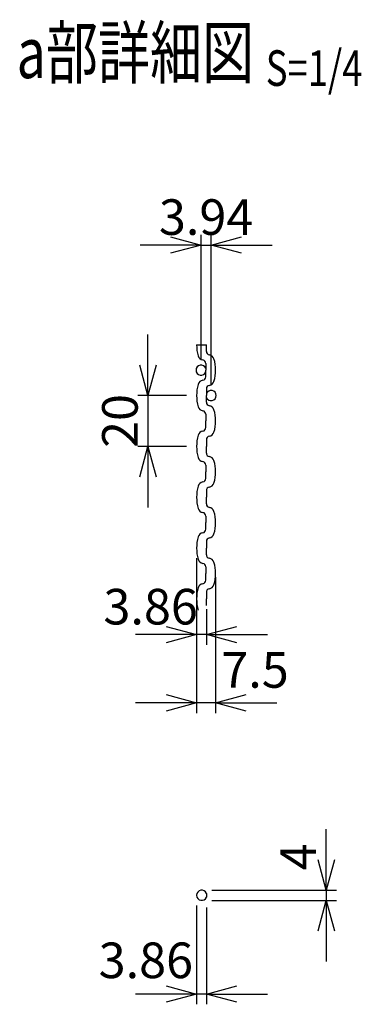
# Model space of a CAD drawing. Units: millimetres. Extents: x 350 to 9491, y -787 to 6045.
# Drawn here: x 9356 to 9491, y 753 to 1140 of the extents above; entities that cross this region are included whole.
import ezdxf
from ezdxf.enums import TextEntityAlignment as Align

# ---------------------------------------------------------------- set-up
doc = ezdxf.new("R2010")
doc.units = ezdxf.units.MM
doc.header["$LTSCALE"] = 0.2
doc.layers.add('M', color=82, linetype='Continuous')
doc.layers.add('TEXT', color=150, linetype='Continuous')
doc.styles.add('NCE', font='romans.shx', dxfattribs={"width": 0.8, "bigfont": 'extfont.shx'})
doc.styles.get("Standard").update_dxf_attribs({"font": 'romans.shx', "width": 0.8, "bigfont": 'extfont.shx'})
doc.dimstyles.new('NCE_4', dxfattribs={"dimscale": 4, "dimtxt": 3.5, "dimasz": 3, "dimexe": 1, "dimexo": 1, "dimgap": 1, "dimtad": 1, "dimdsep": 46, "dimtxsty": 'NCE', "dimblk": 'OPEN30', "dimcen": 0, "dimclrd": 7, "dimclre": 7, "dimclrt": 256, "dimaunit": 1, "dimadec": 1, "dimazin": 0, "dimtfac": 1, "dimtix": 1, "dimtmove": 2, "dimatfit": 2, "dimldrblk": 'OPEN30', "dimfxl": 0, "dimtolj": 1, "dimtzin": 0, "dimarcsym": 0})

# ---------------------------------------------------------------- blocks, each defined once
blk = doc.blocks.new('Title & Scale')
at = {"layer": 'TEXT', "width": 0.75}
blk.add_attdef('図面名', text='', height=5, dxfattribs=at).set_placement((0, 0), align=Align.BOTTOM_RIGHT)
blk.add_attdef('縮尺', text='', height=3.5, dxfattribs=at).set_placement((0, -0.3), align=Align.BOTTOM_LEFT)
blk = doc.blocks.new('_OPEN30')
at = {"color": 0, "linetype": 'ByBlock'}
for p, q in [((-1, 0.268), (0, 0)), ((0, 0), (-1, -0.268)), ((0, 0), (-1, 0))]:
    blk.add_line(p, q, dxfattribs=at)
blk = doc.blocks.new('*D88')
at = {"layer": 'TEXT', "color": 7, "lineweight": -2}
for p, q in [((9427.52, 1006.03), (9427.52, 1055.23)), ((9431.46, 996.03), (9431.46, 1055.23)), ((9415.52, 1051.23), (9403.52, 1051.23)), ((9427.52, 1051.23), (9431.46, 1051.23)), ((9443.46, 1051.23), (9455.46, 1051.23))]:
    blk.add_line(p, q, dxfattribs=at)
at = {"layer": 'TEXT', "color": 7, "lineweight": -2, "xscale": 12, "yscale": 12, "zscale": 12}
blk.add_blockref('_OPEN30', (9427.52, 1051.23), dxfattribs=at)
at = {"layer": 'TEXT', "color": 7, "lineweight": -2, "xscale": 12, "yscale": 12, "zscale": 12, "rotation": 180}
blk.add_blockref('_OPEN30', (9431.46, 1051.23), dxfattribs=at)
at = {"layer": 'TEXT', "insert": (9429.49, 1062.23), "char_height": 14, "attachment_point": 5, "style": 'NCE'}
blk.add_mtext('\\A1;3.94', dxfattribs=at)
blk = doc.blocks.new('*D90')
at = {"layer": 'TEXT', "color": 7, "lineweight": -2}
for p, q in [((9425.74, 908.03), (9425.74, 893.99)), ((9429.6, 908.03), (9429.6, 893.99)), ((9413.74, 897.99), (9401.74, 897.99)), ((9429.6, 897.99), (9425.74, 897.99)), ((9441.6, 897.99), (9453.6, 897.99))]:
    blk.add_line(p, q, dxfattribs=at)
at = {"layer": 'TEXT', "color": 7, "lineweight": -2, "xscale": 12, "yscale": 12, "zscale": 12}
blk.add_blockref('_OPEN30', (9425.74, 897.99), dxfattribs=at)
at = {"layer": 'TEXT', "color": 7, "lineweight": -2, "xscale": 12, "yscale": 12, "zscale": 12, "rotation": 180}
blk.add_blockref('_OPEN30', (9429.6, 897.99), dxfattribs=at)
at = {"layer": 'TEXT', "insert": (9407.68, 908.99), "char_height": 14, "attachment_point": 5, "style": 'NCE'}
blk.add_mtext('\\A1;3.86', dxfattribs=at)
blk = doc.blocks.new('*D91')
at = {"layer": 'TEXT', "color": 7, "lineweight": -2}
for p, q in [((9425.74, 928.03), (9425.74, 867.16)), ((9433.24, 920.65), (9433.24, 867.16)), ((9413.74, 871.16), (9401.74, 871.16)), ((9433.24, 871.16), (9425.74, 871.16)), ((9445.24, 871.16), (9457.24, 871.16))]:
    blk.add_line(p, q, dxfattribs=at)
at = {"layer": 'TEXT', "color": 7, "lineweight": -2, "xscale": 12, "yscale": 12, "zscale": 12}
blk.add_blockref('_OPEN30', (9425.74, 871.16), dxfattribs=at)
at = {"layer": 'TEXT', "color": 7, "lineweight": -2, "xscale": 12, "yscale": 12, "zscale": 12, "rotation": 180}
blk.add_blockref('_OPEN30', (9433.24, 871.16), dxfattribs=at)
at = {"layer": 'TEXT', "insert": (9448.73, 884.1), "char_height": 14, "attachment_point": 5, "style": 'NCE'}
blk.add_mtext('\\A1;7.5', dxfattribs=at)
blk = doc.blocks.new('*D92')
at = {"layer": 'TEXT', "color": 7, "lineweight": -2}
for p, q in [((9425.74, 791.45), (9425.74, 752.58)), ((9429.6, 790.6), (9429.6, 752.58)), ((9413.74, 756.58), (9401.74, 756.58)), ((9429.6, 756.58), (9425.74, 756.58)), ((9441.6, 756.58), (9453.6, 756.58))]:
    blk.add_line(p, q, dxfattribs=at)
at = {"layer": 'TEXT', "color": 7, "lineweight": -2, "xscale": 12, "yscale": 12, "zscale": 12}
blk.add_blockref('_OPEN30', (9425.74, 756.58), dxfattribs=at)
at = {"layer": 'TEXT', "color": 7, "lineweight": -2, "xscale": 12, "yscale": 12, "zscale": 12, "rotation": 180}
blk.add_blockref('_OPEN30', (9429.6, 756.58), dxfattribs=at)
at = {"layer": 'TEXT', "insert": (9405.8, 769.88), "char_height": 14, "attachment_point": 5, "style": 'NCE'}
blk.add_mtext('\\A1;3.86', dxfattribs=at)
blk = doc.blocks.new('*D93')
at = {"layer": 'TEXT', "color": 7, "lineweight": -2}
for p, q in [((9476.72, 809.45), (9476.72, 821.45)), ((9431.74, 797.45), (9480.72, 797.45)), ((9476.72, 797.45), (9476.72, 793.45)), ((9431.74, 793.45), (9480.72, 793.45)), ((9476.72, 781.45), (9476.72, 769.45))]:
    blk.add_line(p, q, dxfattribs=at)
at = {"layer": 'TEXT', "color": 7, "lineweight": -2, "xscale": 12, "yscale": 12, "zscale": 12}
for p, rotation in [((9476.72, 797.45), 270), ((9476.72, 793.45), 90)]:
    blk.add_blockref('_OPEN30', p, dxfattribs=dict(at, rotation=rotation))
at = {"layer": 'TEXT', "insert": (9465.72, 810.59), "char_height": 14, "attachment_point": 5, "rotation": 90, "style": 'NCE'}
blk.add_mtext('\\A1;4', dxfattribs=at)
blk = doc.blocks.new('*D94')
at = {"layer": 'TEXT', "color": 7, "lineweight": -2}
for p, q in [((9406.6, 1004.03), (9406.6, 1016.03)), ((9421.74, 992.03), (9402.6, 992.03)), ((9406.6, 992.03), (9406.6, 972.03)), ((9421.74, 972.03), (9402.6, 972.03)), ((9406.6, 960.03), (9406.6, 948.03))]:
    blk.add_line(p, q, dxfattribs=at)
at = {"layer": 'TEXT', "color": 7, "lineweight": -2, "xscale": 12, "yscale": 12, "zscale": 12}
for p, rotation in [((9406.6, 992.03), 270), ((9406.6, 972.03), 90)]:
    blk.add_blockref('_OPEN30', p, dxfattribs=dict(at, rotation=rotation))
at = {"layer": 'TEXT', "insert": (9395.6, 982.03), "char_height": 14, "attachment_point": 5, "rotation": 90, "style": 'NCE'}
blk.add_mtext('\\A1;20', dxfattribs=at)

msp = doc.modelspace()

# ---------------------------------------------------------------- linework, layer by layer
at = {"layer": 'M'}
for p, q in [((9425.7415999, 1012.0326022), (9429.6015999, 1012.0326022)), ((9429.6015999, 1009.416119), (9429.6015999, 1012.0326022)), ((9429.3815999, 1004.6490855), (9429.3815999, 1002.0326022)), ((9429.3815999, 999.416119), (9429.3815999, 1002.0326022)), ((9429.6015999, 994.6490855), (9429.6015999, 992.0326022)), ((9429.6015999, 989.416119), (9429.6015999, 992.0326022)), ((9429.3815999, 984.6490855), (9429.3815999, 982.0326022)), ((9429.3815999, 984.6490855), (9429.3815999, 982.0326022)), ((9429.3815999, 979.416119), (9429.3815999, 982.0326022)), ((9429.6015999, 974.6490855), (9429.6015999, 972.0326022)), ((9429.6015999, 969.416119), (9429.6015999, 972.0326022)), ((9429.3815999, 964.6490855), (9429.3815999, 962.0326022)), ((9429.3815999, 964.6490855), (9429.3815999, 962.0326022)), ((9429.3815999, 959.416119), (9429.3815999, 962.0326022)), ((9429.6015999, 954.6490855), (9429.6015999, 952.0326022)), ((9429.6015999, 949.416119), (9429.6015999, 952.0326022)), ((9429.3815999, 944.6490855), (9429.3815999, 942.0326022)), ((9429.3815999, 944.6490855), (9429.3815999, 942.0326022)), ((9429.3815999, 939.416119), (9429.3815999, 942.0326022)), ((9429.6015999, 934.6490855), (9429.6015999, 932.0326022)), ((9429.6015999, 929.416119), (9429.6015999, 932.0326022)), ((9429.3815999, 924.6490855), (9429.3815999, 922.0326022)), ((9429.3815999, 924.6490855), (9429.3815999, 922.0326022)), ((9429.3815999, 919.416119), (9429.3815999, 922.0326022)), ((9429.6015999, 914.6490855), (9429.6015999, 912.0326022)), ((9429.6015999, 909.416119), (9429.6015999, 912.0326022)), ((9429.6015999, 796.1880667), (9429.6015999, 794.7178286))]:
    msp.add_line(p, q, dxfattribs=at)
for centre, radius, start, end in [((9440.7415999, 1012.0326022), 15, 180, 197.10878535), ((9428.6036013, 1008.2964289), 2.3, 197.10878535, 260.32213859), ((9431.0015999, 1009.416119), 1.4, 180, 260.32213859), ((9430.3795984, 1005.7687756), 2.3, 17.10878535, 80.32213859), ((9427.5215999, 1002.0326022), 2, 21.565185015, 338.434814985), ((9427.9815999, 1004.6490855), 1.4, 0, 80.32213859), ((9418.2415999, 1002.0326022), 15, 0, 17.10878535), ((9427.9815999, 999.416119), 1.4, 279.67786141, 0), ((9418.2415999, 1002.0326022), 15, 342.89121465, 0), ((9440.7415999, 992.0326022), 15, 162.89121465, 180), ((9428.6036013, 995.7687756), 2.3, 99.67786141, 162.89121465), ((9431.0015999, 994.6490855), 1.4, 99.67786141, 180), ((9430.3795984, 998.2964289), 2.3, 279.67786141, 342.89121465), ((9440.7415999, 992.0326022), 15, 180, 197.10878535), ((9431.4615999, 992.0326022), 2, 201.565185015, 158.434814985), ((9428.6036013, 988.2964289), 2.3, 197.10878535, 260.32213859), ((9431.0015999, 989.416119), 1.4, 180, 260.32213859), ((9430.3795984, 985.7687756), 2.3, 17.10878535, 80.32213859), ((9427.9815999, 984.6490855), 1.4, 0, 80.32213859), ((9427.9815999, 984.6490855), 1.4, 0, 80.32213859), ((9418.2415999, 982.0326022), 15, 0, 17.10878535), ((9418.2415999, 982.0326022), 15, 0, 17.10878535), ((9418.2415999, 982.0326022), 15, 342.89121465, 0), ((9440.7415999, 972.0326022), 15, 162.89121465, 180), ((9428.6036013, 975.7687756), 2.3, 99.67786141, 162.89121465), ((9427.9815999, 979.416119), 1.4, 279.67786141, 0), ((9431.0015999, 974.6490855), 1.4, 99.67786141, 180), ((9430.3795984, 978.2964289), 2.3, 279.67786141, 342.89121465), ((9440.7415999, 972.0326022), 15, 180, 197.10878535), ((9431.0015999, 969.416119), 1.4, 180, 260.32213859), ((9428.6036013, 968.2964289), 2.3, 197.10878535, 260.32213859), ((9427.9815999, 964.6490855), 1.4, 0, 80.32213859), ((9427.9815999, 964.6490855), 1.4, 0, 80.32213859), ((9430.3795984, 965.7687756), 2.3, 17.10878535, 80.32213859), ((9418.2415999, 962.0326022), 15, 0, 17.10878535), ((9418.2415999, 962.0326022), 15, 0, 17.10878535), ((9418.2415999, 962.0326022), 15, 342.89121465, 0), ((9428.6036013, 955.7687756), 2.3, 99.67786141, 162.89121465), ((9427.9815999, 959.416119), 1.4, 279.67786141, 0), ((9430.3795984, 958.2964289), 2.3, 279.67786141, 342.89121465), ((9440.7415999, 952.0326022), 15, 162.89121465, 180), ((9431.0015999, 954.6490855), 1.4, 99.67786141, 180), ((9440.7415999, 952.0326022), 15, 180, 197.10878535), ((9431.0015999, 949.416119), 1.4, 180, 260.32213859), ((9428.6036013, 948.2964289), 2.3, 197.10878535, 260.32213859), ((9427.9815999, 944.6490855), 1.4, 0, 80.32213859), ((9427.9815999, 944.6490855), 1.4, 0, 80.32213859), ((9430.3795984, 945.7687756), 2.3, 17.10878535, 80.32213859), ((9418.2415999, 942.0326022), 15, 0, 17.10878535), ((9418.2415999, 942.0326022), 15, 0, 17.10878535), ((9418.2415999, 942.0326022), 15, 342.89121465, 0), ((9428.6036013, 935.7687756), 2.3, 99.67786141, 162.89121465), ((9427.9815999, 939.416119), 1.4, 279.67786141, 0), ((9430.3795984, 938.2964289), 2.3, 279.67786141, 342.89121465), ((9440.7415999, 932.0326022), 15, 162.89121465, 180), ((9431.0015999, 934.6490855), 1.4, 99.67786141, 180), ((9440.7415999, 932.0326022), 15, 180, 197.10878535), ((9428.6036013, 928.2964289), 2.3, 197.10878535, 260.32213859), ((9427.9815999, 924.6490855), 1.4, 0, 80.32213859), ((9427.9815999, 924.6490855), 1.4, 0, 80.32213859), ((9431.0015999, 929.416119), 1.4, 180, 260.32213859), ((9430.3795984, 925.7687756), 2.3, 17.10878535, 80.32213859), ((9418.2415999, 922.0326022), 15, 0, 17.10878535), ((9418.2415999, 922.0326022), 15, 0, 17.10878535), ((9418.2415999, 922.0326022), 15, 342.89121465, 0), ((9428.6036013, 915.7687756), 2.3, 99.67786141, 162.89121465), ((9427.9815999, 919.416119), 1.4, 279.67786141, 0), ((9440.7415999, 912.0326022), 15, 162.89121465, 180), ((9431.0015999, 914.6490855), 1.4, 99.67786141, 180), ((9430.3795984, 918.2964289), 2.3, 279.67786141, 342.89121465), ((9440.7415999, 912.0326022), 15, 180, 197.10878535), ((9427.7415999, 795.4529476), 2, 21.565185015, 338.434814985)]:
    msp.add_arc(centre, radius, start, end, dxfattribs=at)

# ---------------------------------------------------------------- block references
at = {"layer": 'TEXT', "xscale": 4, "yscale": 4, "zscale": 4}
msp.add_blockref('Title & Scale', (9452.9509779, 1110.6552155), dxfattribs=at).add_auto_attribs({'図面名': '%%ua部詳細図 ', '縮尺': '%%uS=1/4'})

# ---------------------------------------------------------------- dimensions: what is measured, and where the dimension line sits
at = {"layer": 'TEXT'}
dim = msp.add_linear_dim(base=(9431.4615999, 1051.2325404), p1=(9427.5215999, 1002.0326022), p2=(9431.4615999, 992.0326022), dimstyle='NCE_4', dxfattribs=at)
dim.commit()
dim.dimension.update_dxf_attribs({"geometry": '*D88', "text_midpoint": (9429.4915999, 1062.2325404)})
dim = msp.add_linear_dim(base=(9406.5966343, 972.0326022), p1=(9425.7415999, 992.0326022), p2=(9425.7415999, 972.0326022), angle=90, dimstyle='NCE_4', dxfattribs=at)
dim.commit()
dim.dimension.update_dxf_attribs({"geometry": '*D94', "text_midpoint": (9395.5966343, 982.0326022)})
for base, p1, p2, picture, middle in [((9425.7415999, 871.1610719), (9433.2415999, 924.6490855), (9425.7415999, 932.0326022), '*D91', (9448.7262704, 884.0996163)), ((9425.7415999, 897.9904915), (9429.6015999, 912.0326022), (9425.7415999, 912.0326022), '*D90', (9407.6777669, 908.9904915)), ((9425.7415999, 756.5781374), (9429.6015999, 794.5991928), (9425.7415999, 795.4529476), '*D92', (9405.7989662, 769.8802165))]:
    dim = msp.add_linear_dim(base=base, p1=p1, p2=p2, dimstyle='NCE_4', dxfattribs=at)
    dim.commit()
    dim.dimension.update_dxf_attribs({"geometry": picture, "text_midpoint": middle, "dimtype": 160})
dim = msp.add_linear_dim(base=(9476.7158821, 793.4529476), p1=(9427.7415999, 797.4529476), p2=(9427.7415999, 793.4529476), angle=90, dimstyle='NCE_4', dxfattribs=at)
dim.commit()
dim.dimension.update_dxf_attribs({"geometry": '*D93', "text_midpoint": (9465.7158821, 810.5858464), "dimtype": 160})

doc.saveas('drawing.dxf')
